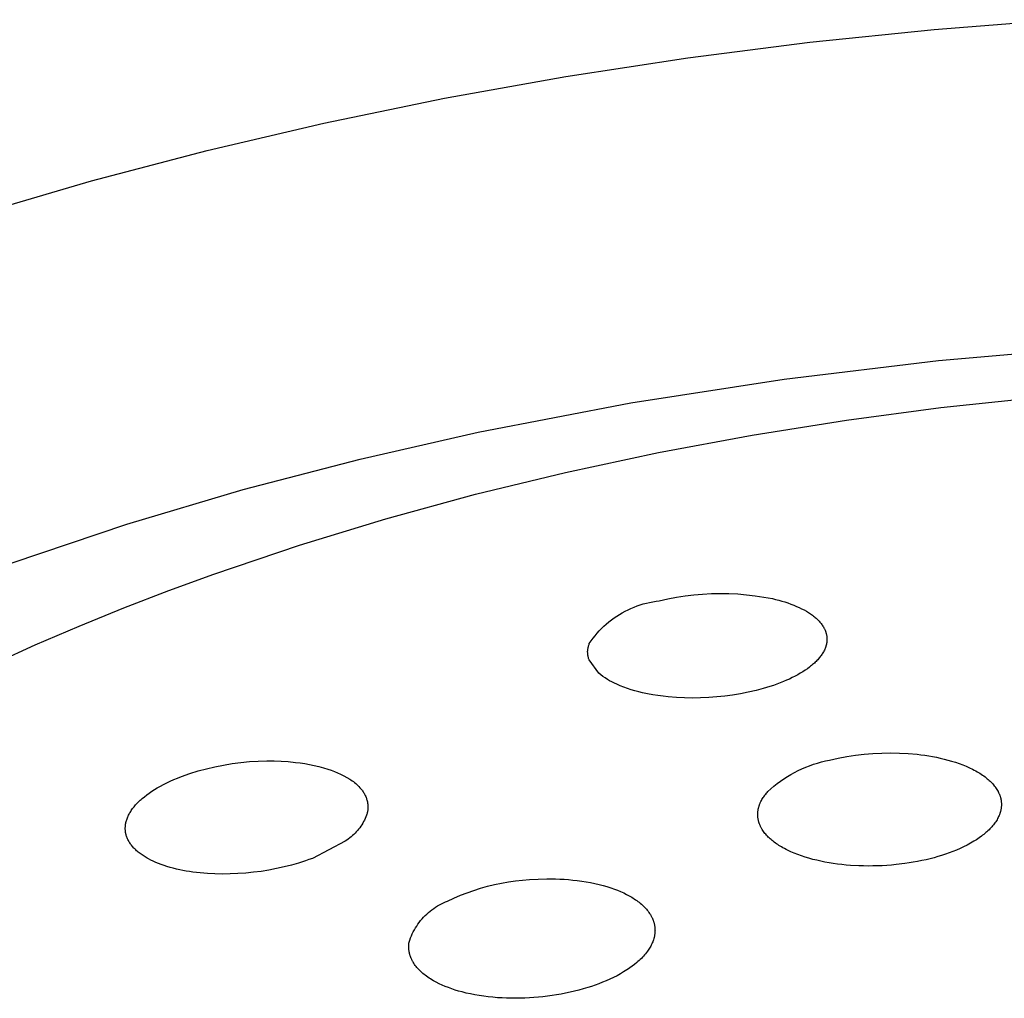
# Model space of a CAD drawing. Units: millimetres. Extents: x -190 to 194, y -193 to 115.
# Drawn here: x -151 to -127, y -124 to -100 of the extents above; entities that cross this region are included whole.
import ezdxf

# ---------------------------------------------------------------- set-up
doc = ezdxf.new("R2010")
doc.units = ezdxf.units.MM
doc.header["$MEASUREMENT"] = 0
doc.layers.add('Default', color=7, linetype='Continuous', true_color=0x000000)

msp = doc.modelspace()

# ---------------------------------------------------------------- linework, layer by layer
at = {"layer": 'Default', "color": 7, "true_color": 0xffffff}
for p, q in [((-128.407, -99.853), (-125.308, -99.61)), ((-131.498, -100.172), (-128.407, -99.853)), ((-134.535, -100.56), (-131.498, -100.172)), ((-137.562, -101.023), (-134.535, -100.56)), ((-140.575, -101.563), (-137.562, -101.023)), ((-143.574, -102.181), (-140.575, -101.563)), ((-146.474, -102.859), (-143.574, -102.181)), ((-149.354, -103.616), (-146.474, -102.859)), ((-152.154, -104.436), (-149.354, -103.616)), ((-128.304, -108.076), (-124.459, -107.742)), ((-132.135, -108.541), (-128.304, -108.076)), ((-135.948, -109.136), (-132.135, -108.541)), ((-128.243, -109.249), (-125.836, -108.992)), ((-139.738, -109.862), (-135.948, -109.136)), ((-130.591, -109.561), (-128.243, -109.249)), ((-132.93, -109.933), (-130.591, -109.561)), ((-142.674, -110.528), (-139.738, -109.862)), ((-135.259, -110.366), (-132.93, -109.933)), ((-145.585, -111.29), (-142.674, -110.528)), ((-137.575, -110.862), (-135.259, -110.366)), ((-139.812, -111.406), (-137.575, -110.862)), ((-148.47, -112.15), (-145.585, -111.29)), ((-142.033, -112.013), (-139.812, -111.406)), ((-144.18, -112.668), (-142.033, -112.013)), ((-151.325, -113.105), (-148.47, -112.15)), ((-146.307, -113.388), (-144.18, -112.668)), ((-147.43, -113.799), (-146.307, -113.388)), ((-148.546, -114.229), (-147.43, -113.799)), ((-135.242, -114.055), (-135.029, -114.006)), ((-135.029, -114.006), (-134.814, -113.965)), ((-134.814, -113.965), (-134.599, -113.931)), ((-134.599, -113.931), (-134.382, -113.905)), ((-134.382, -113.905), (-134.164, -113.886)), ((-134.164, -113.886), (-133.946, -113.874)), ((-133.946, -113.874), (-133.728, -113.87)), ((-133.728, -113.87), (-133.51, -113.873)), ((-133.51, -113.873), (-133.291, -113.883)), ((-133.291, -113.883), (-133.074, -113.901)), ((-133.074, -113.901), (-132.857, -113.926)), ((-132.857, -113.926), (-132.641, -113.959)), ((-132.641, -113.959), (-132.426, -113.999)), ((-132.426, -113.999), (-132.35, -114.017)), ((-132.35, -114.017), (-132.273, -114.037)), ((-149.654, -114.679), (-148.546, -114.229)), ((-136.017, -114.273), (-135.944, -114.24)), ((-135.944, -114.24), (-135.869, -114.209)), ((-135.869, -114.209), (-135.793, -114.18)), ((-135.793, -114.18), (-135.717, -114.154)), ((-135.717, -114.154), (-135.639, -114.131)), ((-135.639, -114.131), (-135.561, -114.11)), ((-135.561, -114.11), (-135.482, -114.092)), ((-135.482, -114.092), (-135.402, -114.077)), ((-135.402, -114.077), (-135.322, -114.064)), ((-135.322, -114.064), (-135.242, -114.055)), ((-132.273, -114.037), (-132.197, -114.058)), ((-132.197, -114.058), (-132.122, -114.081)), ((-132.122, -114.081), (-132.047, -114.105)), ((-132.047, -114.105), (-131.973, -114.132)), ((-131.973, -114.132), (-131.899, -114.16)), ((-131.899, -114.16), (-131.827, -114.19)), ((-131.827, -114.19), (-131.764, -114.218)), ((-131.764, -114.218), (-131.703, -114.248)), ((-131.703, -114.248), (-131.642, -114.279)), ((-136.431, -114.526), (-136.366, -114.478)), ((-136.366, -114.478), (-136.299, -114.433)), ((-136.299, -114.433), (-136.231, -114.389)), ((-136.231, -114.389), (-136.161, -114.348)), ((-136.161, -114.348), (-136.09, -114.31)), ((-136.09, -114.31), (-136.017, -114.273)), ((-131.642, -114.279), (-131.583, -114.313)), ((-131.583, -114.313), (-131.531, -114.344)), ((-131.531, -114.344), (-131.506, -114.361)), ((-131.506, -114.361), (-131.48, -114.378)), ((-131.48, -114.378), (-131.456, -114.395)), ((-131.456, -114.395), (-131.431, -114.413)), ((-131.431, -114.413), (-131.407, -114.431)), ((-131.407, -114.431), (-131.383, -114.45)), ((-131.383, -114.45), (-131.363, -114.468)), ((-131.363, -114.468), (-131.343, -114.485)), ((-131.343, -114.485), (-131.323, -114.504)), ((-131.323, -114.504), (-131.303, -114.522)), ((-150.753, -115.15), (-149.654, -114.679)), ((-136.731, -114.798), (-136.675, -114.74)), ((-136.675, -114.74), (-136.617, -114.683)), ((-136.617, -114.683), (-136.557, -114.629)), ((-136.557, -114.629), (-136.495, -114.577)), ((-136.495, -114.577), (-136.431, -114.526)), ((-131.303, -114.522), (-131.285, -114.541)), ((-131.285, -114.541), (-131.266, -114.561)), ((-131.266, -114.561), (-131.249, -114.581)), ((-131.249, -114.581), (-131.231, -114.601)), ((-131.231, -114.601), (-131.217, -114.62)), ((-131.217, -114.62), (-131.202, -114.639)), ((-131.202, -114.639), (-131.189, -114.659)), ((-131.189, -114.659), (-131.175, -114.679)), ((-131.175, -114.679), (-131.163, -114.699)), ((-131.163, -114.699), (-131.151, -114.72)), ((-131.151, -114.72), (-131.14, -114.741)), ((-131.14, -114.741), (-131.135, -114.752)), ((-131.135, -114.752), (-131.13, -114.762)), ((-136.934, -115.05), (-136.887, -114.984)), ((-136.887, -114.984), (-136.837, -114.921)), ((-136.837, -114.921), (-136.785, -114.858)), ((-136.785, -114.858), (-136.731, -114.798)), ((-131.13, -114.762), (-131.121, -114.783)), ((-131.121, -114.783), (-131.113, -114.803)), ((-131.113, -114.803), (-131.109, -114.813)), ((-131.109, -114.813), (-131.105, -114.824)), ((-131.105, -114.824), (-131.102, -114.834)), ((-131.102, -114.834), (-131.098, -114.845)), ((-131.098, -114.845), (-131.095, -114.855)), ((-131.095, -114.855), (-131.092, -114.866)), ((-131.092, -114.866), (-131.09, -114.877)), ((-131.09, -114.877), (-131.087, -114.887)), ((-131.087, -114.887), (-131.085, -114.898)), ((-131.085, -114.898), (-131.083, -114.909)), ((-131.083, -114.909), (-131.081, -114.92)), ((-131.081, -114.92), (-131.079, -114.931)), ((-131.079, -114.931), (-131.078, -114.941)), ((-131.078, -114.941), (-131.077, -114.952)), ((-131.077, -114.952), (-131.076, -114.963)), ((-131.076, -114.963), (-131.075, -114.974)), ((-131.075, -114.974), (-131.075, -114.985)), ((-131.075, -114.985), (-131.074, -114.996)), ((-131.074, -114.996), (-131.074, -115.006)), ((-152.657, -116.025), (-150.753, -115.15)), ((-137.015, -115.249), (-137.012, -115.23)), ((-137.012, -115.23), (-137.008, -115.211)), ((-137.008, -115.211), (-137.003, -115.192)), ((-137.003, -115.192), (-136.998, -115.173)), ((-136.998, -115.173), (-136.993, -115.154)), ((-136.993, -115.154), (-136.986, -115.135)), ((-136.986, -115.135), (-136.98, -115.117)), ((-136.98, -115.117), (-136.934, -115.05)), ((-131.12, -115.236), (-131.129, -115.257)), ((-131.112, -115.214), (-131.12, -115.236)), ((-131.105, -115.192), (-131.112, -115.214)), ((-131.101, -115.181), (-131.105, -115.192)), ((-131.098, -115.171), (-131.101, -115.181)), ((-131.095, -115.159), (-131.098, -115.171)), ((-131.092, -115.148), (-131.095, -115.159)), ((-131.089, -115.137), (-131.092, -115.148)), ((-131.087, -115.126), (-131.089, -115.137)), ((-131.084, -115.115), (-131.087, -115.126)), ((-131.082, -115.104), (-131.084, -115.115)), ((-131.081, -115.093), (-131.082, -115.104)), ((-131.079, -115.082), (-131.081, -115.093)), ((-131.078, -115.071), (-131.079, -115.082)), ((-131.077, -115.061), (-131.078, -115.071)), ((-131.076, -115.05), (-131.077, -115.061)), ((-131.075, -115.039), (-131.076, -115.05)), ((-131.074, -115.028), (-131.075, -115.039)), ((-131.074, -115.006), (-131.074, -115.017)), ((-131.074, -115.017), (-131.074, -115.028)), ((-137.021, -115.308), (-137.02, -115.288)), ((-137.021, -115.328), (-137.021, -115.308)), ((-137.02, -115.347), (-137.021, -115.328)), ((-137.02, -115.288), (-137.018, -115.269)), ((-137.018, -115.367), (-137.02, -115.347)), ((-137.018, -115.269), (-137.015, -115.249)), ((-137.016, -115.386), (-137.018, -115.367)), ((-137.013, -115.406), (-137.016, -115.386)), ((-137.01, -115.425), (-137.013, -115.406)), ((-137.006, -115.444), (-137.01, -115.425)), ((-137.001, -115.463), (-137.006, -115.444)), ((-136.996, -115.482), (-137.001, -115.463)), ((-136.989, -115.501), (-136.996, -115.482)), ((-131.266, -115.472), (-131.285, -115.494)), ((-131.248, -115.45), (-131.266, -115.472)), ((-131.232, -115.429), (-131.248, -115.45)), ((-131.217, -115.409), (-131.232, -115.429)), ((-131.203, -115.388), (-131.217, -115.409)), ((-131.189, -115.367), (-131.203, -115.388)), ((-131.175, -115.345), (-131.189, -115.367)), ((-131.163, -115.323), (-131.175, -115.345)), ((-131.15, -115.3), (-131.163, -115.323)), ((-131.139, -115.278), (-131.15, -115.3)), ((-131.129, -115.257), (-131.139, -115.278)), ((-136.983, -115.519), (-136.989, -115.501)), ((-136.745, -115.85), (-136.983, -115.519)), ((-131.507, -115.7), (-131.56, -115.739)), ((-131.482, -115.68), (-131.507, -115.7)), ((-131.456, -115.66), (-131.482, -115.68)), ((-131.431, -115.639), (-131.456, -115.66)), ((-131.407, -115.617), (-131.431, -115.639)), ((-131.385, -115.598), (-131.407, -115.617)), ((-131.364, -115.578), (-131.385, -115.598)), ((-131.344, -115.557), (-131.364, -115.578)), ((-131.324, -115.537), (-131.344, -115.557)), ((-131.304, -115.516), (-131.324, -115.537)), ((-131.285, -115.494), (-131.304, -115.516)), ((-136.694, -115.891), (-136.745, -115.85)), ((-136.641, -115.931), (-136.694, -115.891)), ((-136.587, -115.968), (-136.641, -115.931)), ((-136.531, -116.004), (-136.587, -115.968)), ((-131.936, -115.961), (-132.008, -115.996)), ((-131.865, -115.925), (-131.936, -115.961)), ((-131.8, -115.89), (-131.865, -115.925)), ((-131.737, -115.854), (-131.8, -115.89)), ((-131.674, -115.816), (-131.737, -115.854)), ((-131.613, -115.776), (-131.674, -115.816)), ((-131.56, -115.739), (-131.613, -115.776)), ((-136.475, -116.038), (-136.531, -116.004)), ((-136.417, -116.07), (-136.475, -116.038)), ((-136.358, -116.1), (-136.417, -116.07)), ((-136.298, -116.128), (-136.358, -116.1)), ((-136.21, -116.167), (-136.298, -116.128)), ((-136.121, -116.202), (-136.21, -116.167)), ((-136.03, -116.235), (-136.121, -116.202)), ((-132.576, -116.209), (-132.661, -116.234)), ((-132.49, -116.182), (-132.576, -116.209)), ((-132.406, -116.154), (-132.49, -116.182)), ((-132.322, -116.124), (-132.406, -116.154)), ((-132.238, -116.093), (-132.322, -116.124)), ((-132.155, -116.06), (-132.238, -116.093)), ((-132.082, -116.028), (-132.155, -116.06)), ((-132.008, -115.996), (-132.082, -116.028)), ((-135.939, -116.265), (-136.03, -116.235)), ((-135.846, -116.292), (-135.939, -116.265)), ((-135.753, -116.315), (-135.846, -116.292)), ((-135.658, -116.336), (-135.753, -116.315)), ((-135.532, -116.364), (-135.658, -116.336)), ((-135.404, -116.388), (-135.532, -116.364)), ((-135.275, -116.408), (-135.404, -116.388)), ((-135.147, -116.425), (-135.275, -116.408)), ((-135.017, -116.438), (-135.147, -116.425)), ((-134.817, -116.454), (-135.017, -116.438)), ((-134.615, -116.464), (-134.817, -116.454)), ((-134.414, -116.468), (-134.615, -116.464)), ((-134.213, -116.465), (-134.414, -116.468)), ((-134.012, -116.455), (-134.213, -116.465)), ((-133.813, -116.441), (-134.012, -116.455)), ((-133.616, -116.421), (-133.813, -116.441)), ((-133.419, -116.395), (-133.616, -116.421)), ((-133.223, -116.362), (-133.419, -116.395)), ((-133.028, -116.324), (-133.223, -116.362)), ((-132.834, -116.28), (-133.028, -116.324)), ((-132.661, -116.234), (-132.834, -116.28)), ((-130.799, -117.964), (-130.583, -117.923)), ((-130.583, -117.923), (-130.367, -117.89)), ((-130.367, -117.89), (-130.149, -117.864)), ((-130.149, -117.864), (-129.931, -117.846)), ((-129.931, -117.846), (-129.712, -117.835)), ((-129.712, -117.835), (-129.493, -117.832)), ((-129.493, -117.832), (-129.274, -117.836)), ((-129.274, -117.836), (-129.055, -117.848)), ((-129.055, -117.848), (-128.836, -117.867)), ((-128.836, -117.867), (-128.739, -117.878)), ((-128.739, -117.878), (-128.643, -117.891)), ((-128.643, -117.891), (-128.546, -117.906)), ((-128.546, -117.906), (-128.45, -117.923)), ((-128.45, -117.923), (-128.354, -117.941)), ((-146.494, -118.225), (-146.283, -118.176)), ((-146.283, -118.176), (-146.07, -118.133)), ((-146.07, -118.133), (-145.856, -118.098)), ((-145.856, -118.098), (-145.641, -118.07)), ((-145.641, -118.07), (-145.426, -118.05)), ((-145.426, -118.05), (-145.209, -118.037)), ((-145.209, -118.037), (-144.992, -118.032)), ((-144.992, -118.032), (-144.815, -118.032)), ((-144.815, -118.032), (-144.638, -118.038)), ((-144.638, -118.038), (-144.461, -118.05)), ((-144.461, -118.05), (-144.285, -118.067)), ((-144.285, -118.067), (-144.167, -118.08)), ((-144.167, -118.08), (-144.05, -118.097)), ((-144.05, -118.097), (-143.933, -118.118)), ((-143.933, -118.118), (-143.818, -118.142)), ((-143.818, -118.142), (-143.703, -118.17)), ((-143.703, -118.17), (-143.589, -118.201)), ((-131.601, -118.187), (-131.506, -118.15)), ((-131.506, -118.15), (-131.409, -118.116)), ((-131.409, -118.116), (-131.311, -118.085)), ((-131.311, -118.085), (-131.212, -118.057)), ((-131.212, -118.057), (-131.113, -118.033)), ((-131.113, -118.033), (-131.013, -118.012)), ((-131.013, -118.012), (-130.799, -117.964)), ((-128.354, -117.941), (-128.259, -117.962)), ((-128.259, -117.962), (-128.164, -117.985)), ((-128.164, -117.985), (-128.069, -118.009)), ((-128.069, -118.009), (-127.975, -118.036)), ((-127.975, -118.036), (-127.882, -118.066)), ((-127.882, -118.066), (-127.789, -118.097)), ((-127.789, -118.097), (-127.698, -118.131)), ((-127.698, -118.131), (-127.616, -118.165)), ((-127.616, -118.165), (-127.535, -118.2)), ((-147.211, -118.456), (-147.115, -118.418)), ((-147.115, -118.418), (-146.91, -118.347)), ((-146.91, -118.347), (-146.703, -118.282)), ((-146.703, -118.282), (-146.494, -118.225)), ((-143.589, -118.201), (-143.476, -118.236)), ((-143.476, -118.236), (-143.395, -118.264)), ((-143.395, -118.264), (-143.316, -118.295)), ((-143.316, -118.295), (-143.237, -118.328)), ((-143.237, -118.328), (-143.16, -118.363)), ((-143.16, -118.363), (-143.084, -118.402)), ((-143.084, -118.402), (-143.009, -118.442)), ((-132.143, -118.475), (-132.057, -118.42)), ((-132.057, -118.42), (-131.969, -118.368)), ((-131.969, -118.368), (-131.879, -118.318)), ((-131.879, -118.318), (-131.788, -118.271)), ((-131.788, -118.271), (-131.695, -118.228)), ((-131.695, -118.228), (-131.601, -118.187)), ((-127.535, -118.2), (-127.455, -118.239)), ((-127.455, -118.239), (-127.416, -118.259)), ((-127.416, -118.259), (-127.377, -118.28)), ((-127.377, -118.28), (-127.343, -118.299)), ((-127.343, -118.299), (-127.309, -118.319)), ((-127.309, -118.319), (-127.275, -118.34)), ((-127.275, -118.34), (-127.242, -118.361)), ((-127.242, -118.361), (-127.209, -118.383)), ((-127.209, -118.383), (-127.177, -118.406)), ((-127.177, -118.406), (-127.145, -118.429)), ((-147.715, -118.7), (-147.64, -118.658)), ((-147.64, -118.658), (-147.562, -118.616)), ((-147.562, -118.616), (-147.479, -118.575)), ((-147.479, -118.575), (-147.394, -118.534)), ((-147.394, -118.534), (-147.304, -118.495)), ((-147.304, -118.495), (-147.211, -118.456)), ((-143.009, -118.442), (-142.935, -118.485)), ((-142.935, -118.485), (-142.904, -118.505)), ((-142.904, -118.505), (-142.874, -118.526)), ((-142.874, -118.526), (-142.844, -118.547)), ((-142.844, -118.547), (-142.815, -118.57)), ((-142.815, -118.57), (-142.786, -118.594)), ((-142.786, -118.594), (-142.759, -118.618)), ((-142.759, -118.618), (-142.732, -118.644)), ((-142.732, -118.644), (-142.706, -118.67)), ((-142.706, -118.67), (-142.682, -118.698)), ((-132.469, -118.724), (-132.391, -118.658)), ((-132.391, -118.658), (-132.31, -118.594)), ((-132.31, -118.594), (-132.228, -118.534)), ((-132.228, -118.534), (-132.143, -118.475)), ((-127.145, -118.429), (-127.114, -118.453)), ((-127.114, -118.453), (-127.09, -118.473)), ((-127.09, -118.473), (-127.066, -118.493)), ((-127.066, -118.493), (-127.042, -118.514)), ((-127.042, -118.514), (-127.019, -118.536)), ((-127.019, -118.536), (-126.997, -118.558)), ((-126.997, -118.558), (-126.975, -118.58)), ((-126.975, -118.58), (-126.954, -118.603)), ((-126.954, -118.603), (-126.933, -118.627)), ((-126.933, -118.627), (-126.915, -118.649)), ((-126.915, -118.649), (-126.898, -118.671)), ((-126.898, -118.671), (-126.882, -118.693)), ((-148.037, -118.92), (-147.98, -118.876)), ((-147.98, -118.876), (-147.919, -118.831)), ((-147.919, -118.831), (-147.854, -118.787)), ((-147.854, -118.787), (-147.786, -118.743)), ((-147.786, -118.743), (-147.715, -118.7)), ((-142.682, -118.698), (-142.658, -118.726)), ((-142.658, -118.726), (-142.643, -118.743)), ((-142.643, -118.743), (-142.628, -118.76)), ((-142.628, -118.76), (-142.615, -118.778)), ((-142.615, -118.778), (-142.601, -118.797)), ((-142.601, -118.797), (-142.589, -118.816)), ((-142.589, -118.816), (-142.577, -118.835)), ((-142.577, -118.835), (-142.566, -118.855)), ((-142.566, -118.855), (-142.555, -118.875)), ((-142.555, -118.875), (-142.546, -118.895)), ((-142.546, -118.895), (-142.536, -118.916)), ((-142.536, -118.916), (-142.528, -118.937)), ((-132.645, -118.92), (-132.63, -118.898)), ((-132.63, -118.898), (-132.614, -118.876)), ((-132.614, -118.876), (-132.597, -118.855)), ((-132.597, -118.855), (-132.58, -118.834)), ((-132.58, -118.834), (-132.563, -118.813)), ((-132.563, -118.813), (-132.545, -118.793)), ((-132.545, -118.793), (-132.469, -118.724)), ((-126.882, -118.693), (-126.866, -118.716)), ((-126.866, -118.716), (-126.851, -118.74)), ((-126.851, -118.74), (-126.837, -118.764)), ((-126.837, -118.764), (-126.823, -118.788)), ((-126.823, -118.788), (-126.817, -118.8)), ((-126.817, -118.8), (-126.811, -118.813)), ((-126.811, -118.813), (-126.804, -118.826)), ((-126.804, -118.826), (-126.799, -118.839)), ((-126.799, -118.839), (-126.793, -118.852)), ((-126.793, -118.852), (-126.788, -118.865)), ((-126.788, -118.865), (-126.782, -118.878)), ((-126.782, -118.878), (-126.777, -118.892)), ((-126.777, -118.892), (-126.773, -118.905)), ((-126.773, -118.905), (-126.769, -118.919)), ((-148.293, -119.171), (-148.274, -119.148)), ((-148.274, -119.148), (-148.254, -119.125)), ((-148.254, -119.125), (-148.233, -119.102)), ((-148.233, -119.102), (-148.212, -119.079)), ((-148.212, -119.079), (-148.189, -119.056)), ((-148.189, -119.056), (-148.166, -119.034)), ((-148.166, -119.034), (-148.142, -119.011)), ((-148.142, -119.011), (-148.117, -118.988)), ((-148.117, -118.988), (-148.091, -118.965)), ((-148.091, -118.965), (-148.037, -118.92)), ((-142.528, -118.937), (-142.52, -118.958)), ((-142.52, -118.958), (-142.513, -118.98)), ((-142.513, -118.98), (-142.507, -119.002)), ((-142.507, -119.002), (-142.501, -119.024)), ((-142.501, -119.024), (-142.496, -119.046)), ((-142.496, -119.046), (-142.492, -119.065)), ((-142.492, -119.065), (-142.489, -119.085)), ((-142.489, -119.085), (-142.486, -119.104)), ((-142.486, -119.104), (-142.484, -119.124)), ((-142.484, -119.124), (-142.483, -119.144)), ((-142.483, -119.144), (-142.482, -119.163)), ((-132.766, -119.171), (-132.762, -119.156)), ((-132.762, -119.156), (-132.757, -119.142)), ((-132.757, -119.142), (-132.752, -119.128)), ((-132.752, -119.128), (-132.747, -119.113)), ((-132.747, -119.113), (-132.742, -119.099)), ((-132.742, -119.099), (-132.736, -119.085)), ((-132.736, -119.085), (-132.73, -119.072)), ((-132.73, -119.072), (-132.718, -119.044)), ((-132.718, -119.044), (-132.704, -119.017)), ((-132.704, -119.017), (-132.69, -118.991)), ((-132.69, -118.991), (-132.674, -118.965)), ((-132.674, -118.965), (-132.66, -118.942)), ((-132.66, -118.942), (-132.645, -118.92)), ((-126.769, -118.919), (-126.764, -118.933)), ((-126.764, -118.933), (-126.761, -118.946)), ((-126.761, -118.946), (-126.757, -118.96)), ((-126.757, -118.96), (-126.754, -118.974)), ((-126.754, -118.974), (-126.751, -118.988)), ((-126.751, -118.988), (-126.748, -119.002)), ((-126.748, -119.002), (-126.746, -119.016)), ((-126.746, -119.016), (-126.744, -119.03)), ((-126.744, -119.03), (-126.742, -119.044)), ((-126.742, -119.044), (-126.741, -119.058)), ((-126.741, -119.058), (-126.74, -119.072)), ((-126.74, -119.155), (-126.741, -119.169)), ((-126.74, -119.072), (-126.739, -119.086)), ((-126.739, -119.141), (-126.74, -119.155)), ((-126.739, -119.086), (-126.739, -119.1)), ((-126.739, -119.1), (-126.739, -119.113)), ((-126.739, -119.113), (-126.739, -119.127)), ((-126.739, -119.127), (-126.739, -119.141)), ((-148.449, -119.424), (-148.439, -119.402)), ((-148.439, -119.402), (-148.428, -119.379)), ((-148.428, -119.379), (-148.417, -119.356)), ((-148.417, -119.356), (-148.404, -119.333)), ((-148.404, -119.333), (-148.391, -119.31)), ((-148.391, -119.31), (-148.377, -119.287)), ((-148.377, -119.287), (-148.362, -119.264)), ((-148.362, -119.264), (-148.346, -119.241)), ((-148.346, -119.241), (-148.329, -119.218)), ((-148.329, -119.218), (-148.312, -119.195)), ((-148.312, -119.195), (-148.293, -119.171)), ((-142.515, -119.376), (-142.532, -119.418)), ((-142.509, -119.358), (-142.515, -119.376)), ((-142.504, -119.339), (-142.509, -119.358)), ((-142.499, -119.32), (-142.504, -119.339)), ((-142.494, -119.3), (-142.499, -119.32)), ((-142.491, -119.281), (-142.494, -119.3)), ((-142.487, -119.262), (-142.491, -119.281)), ((-142.485, -119.242), (-142.487, -119.262)), ((-142.483, -119.222), (-142.485, -119.242)), ((-142.482, -119.203), (-142.483, -119.222)), ((-142.482, -119.163), (-142.482, -119.183)), ((-142.482, -119.183), (-142.482, -119.203)), ((-132.794, -119.337), (-132.793, -119.323)), ((-132.794, -119.351), (-132.794, -119.337)), ((-132.794, -119.364), (-132.794, -119.351)), ((-132.794, -119.378), (-132.794, -119.364)), ((-132.794, -119.392), (-132.794, -119.378)), ((-132.793, -119.406), (-132.794, -119.392)), ((-132.793, -119.323), (-132.792, -119.309)), ((-132.792, -119.42), (-132.793, -119.406)), ((-132.792, -119.309), (-132.791, -119.295)), ((-132.791, -119.295), (-132.789, -119.281)), ((-132.789, -119.281), (-132.787, -119.267)), ((-132.787, -119.267), (-132.785, -119.253)), ((-132.785, -119.253), (-132.783, -119.24)), ((-132.783, -119.24), (-132.78, -119.226)), ((-132.78, -119.226), (-132.777, -119.212)), ((-132.777, -119.212), (-132.774, -119.199)), ((-132.774, -119.199), (-132.77, -119.185)), ((-132.77, -119.185), (-132.766, -119.171)), ((-126.795, -119.387), (-126.807, -119.414)), ((-126.79, -119.374), (-126.795, -119.387)), ((-126.785, -119.361), (-126.79, -119.374)), ((-126.78, -119.347), (-126.785, -119.361)), ((-126.775, -119.334), (-126.78, -119.347)), ((-126.771, -119.32), (-126.775, -119.334)), ((-126.766, -119.307), (-126.771, -119.32)), ((-126.763, -119.293), (-126.766, -119.307)), ((-126.759, -119.279), (-126.763, -119.293)), ((-126.756, -119.265), (-126.759, -119.279)), ((-126.753, -119.251), (-126.756, -119.265)), ((-126.75, -119.238), (-126.753, -119.251)), ((-126.747, -119.224), (-126.75, -119.238)), ((-126.745, -119.21), (-126.747, -119.224)), ((-126.744, -119.196), (-126.745, -119.21)), ((-126.742, -119.183), (-126.744, -119.196)), ((-126.741, -119.169), (-126.742, -119.183)), ((-148.51, -119.669), (-148.508, -119.647)), ((-148.508, -119.647), (-148.506, -119.625)), ((-148.506, -119.625), (-148.503, -119.604)), ((-148.503, -119.604), (-148.499, -119.581)), ((-148.499, -119.581), (-148.494, -119.559)), ((-148.494, -119.559), (-148.488, -119.537)), ((-148.488, -119.537), (-148.482, -119.515)), ((-148.482, -119.515), (-148.475, -119.492)), ((-148.475, -119.492), (-148.467, -119.47)), ((-148.467, -119.47), (-148.459, -119.447)), ((-148.459, -119.447), (-148.449, -119.424)), ((-142.635, -119.617), (-142.659, -119.654)), ((-142.611, -119.578), (-142.635, -119.617)), ((-142.589, -119.539), (-142.611, -119.578)), ((-142.569, -119.5), (-142.589, -119.539)), ((-142.55, -119.459), (-142.569, -119.5)), ((-142.532, -119.418), (-142.55, -119.459)), ((-132.79, -119.434), (-132.792, -119.42)), ((-132.789, -119.448), (-132.79, -119.434)), ((-132.787, -119.462), (-132.789, -119.448)), ((-132.784, -119.476), (-132.787, -119.462)), ((-132.782, -119.49), (-132.784, -119.476)), ((-132.779, -119.503), (-132.782, -119.49)), ((-132.776, -119.517), (-132.779, -119.503)), ((-132.772, -119.531), (-132.776, -119.517)), ((-132.769, -119.544), (-132.772, -119.531)), ((-132.765, -119.558), (-132.769, -119.544)), ((-132.761, -119.571), (-132.765, -119.558)), ((-132.756, -119.584), (-132.761, -119.571)), ((-132.751, -119.597), (-132.756, -119.584)), ((-132.746, -119.611), (-132.751, -119.597)), ((-132.741, -119.623), (-132.746, -119.611)), ((-132.735, -119.638), (-132.741, -119.623)), ((-132.729, -119.651), (-132.735, -119.638)), ((-132.722, -119.665), (-132.729, -119.651)), ((-126.956, -119.644), (-126.976, -119.668)), ((-126.936, -119.62), (-126.956, -119.644)), ((-126.917, -119.595), (-126.936, -119.62)), ((-126.899, -119.57), (-126.917, -119.595)), ((-126.881, -119.545), (-126.899, -119.57)), ((-126.864, -119.519), (-126.881, -119.545)), ((-126.848, -119.492), (-126.864, -119.519)), ((-126.833, -119.465), (-126.848, -119.492)), ((-126.819, -119.44), (-126.833, -119.465)), ((-126.807, -119.414), (-126.819, -119.44)), ((-148.511, -119.69), (-148.51, -119.669)), ((-148.511, -119.712), (-148.511, -119.69)), ((-148.511, -119.733), (-148.511, -119.712)), ((-148.51, -119.754), (-148.511, -119.733)), ((-148.508, -119.775), (-148.51, -119.754)), ((-148.505, -119.796), (-148.508, -119.775)), ((-148.502, -119.816), (-148.505, -119.796)), ((-148.5, -119.827), (-148.502, -119.816)), ((-148.497, -119.838), (-148.5, -119.827)), ((-148.495, -119.849), (-148.497, -119.838)), ((-148.492, -119.86), (-148.495, -119.849)), ((-148.489, -119.871), (-148.492, -119.86)), ((-148.486, -119.882), (-148.489, -119.871)), ((-148.48, -119.903), (-148.486, -119.882)), ((-142.865, -119.889), (-142.899, -119.919)), ((-142.832, -119.859), (-142.865, -119.889)), ((-142.801, -119.827), (-142.832, -119.859)), ((-142.77, -119.795), (-142.801, -119.827)), ((-142.741, -119.761), (-142.77, -119.795)), ((-142.712, -119.726), (-142.741, -119.761)), ((-142.685, -119.691), (-142.712, -119.726)), ((-142.659, -119.654), (-142.685, -119.691)), ((-132.715, -119.679), (-132.722, -119.665)), ((-132.708, -119.692), (-132.715, -119.679)), ((-132.701, -119.706), (-132.708, -119.692)), ((-132.693, -119.719), (-132.701, -119.706)), ((-132.685, -119.732), (-132.693, -119.719)), ((-132.669, -119.758), (-132.685, -119.732)), ((-132.651, -119.783), (-132.669, -119.758)), ((-132.633, -119.808), (-132.651, -119.783)), ((-132.614, -119.832), (-132.633, -119.808)), ((-132.594, -119.856), (-132.614, -119.832)), ((-132.574, -119.879), (-132.594, -119.856)), ((-132.552, -119.902), (-132.574, -119.879)), ((-127.205, -119.88), (-127.235, -119.903)), ((-127.175, -119.857), (-127.205, -119.88)), ((-127.149, -119.835), (-127.175, -119.857)), ((-127.123, -119.813), (-127.149, -119.835)), ((-127.097, -119.79), (-127.123, -119.813)), ((-127.072, -119.767), (-127.097, -119.79)), ((-127.047, -119.743), (-127.072, -119.767)), ((-127.023, -119.718), (-127.047, -119.743)), ((-126.999, -119.693), (-127.023, -119.718)), ((-126.976, -119.668), (-126.999, -119.693)), ((-148.472, -119.924), (-148.48, -119.903)), ((-148.464, -119.945), (-148.472, -119.924)), ((-148.455, -119.966), (-148.464, -119.945)), ((-148.445, -119.986), (-148.455, -119.966)), ((-148.434, -120.008), (-148.445, -119.986)), ((-148.423, -120.029), (-148.434, -120.008)), ((-148.411, -120.05), (-148.423, -120.029)), ((-148.398, -120.07), (-148.411, -120.05)), ((-148.384, -120.09), (-148.398, -120.07)), ((-148.37, -120.11), (-148.384, -120.09)), ((-148.355, -120.129), (-148.37, -120.11)), ((-148.34, -120.148), (-148.355, -120.129)), ((-143.044, -120.024), (-143.86, -120.453)), ((-143.006, -119.999), (-143.044, -120.024)), ((-142.97, -119.974), (-143.006, -119.999)), ((-142.934, -119.947), (-142.97, -119.974)), ((-142.899, -119.919), (-142.934, -119.947)), ((-132.531, -119.924), (-132.552, -119.902)), ((-132.508, -119.946), (-132.531, -119.924)), ((-132.485, -119.967), (-132.508, -119.946)), ((-132.462, -119.988), (-132.485, -119.967)), ((-132.438, -120.008), (-132.462, -119.988)), ((-132.41, -120.03), (-132.438, -120.008)), ((-132.382, -120.051), (-132.41, -120.03)), ((-132.354, -120.072), (-132.382, -120.051)), ((-132.325, -120.092), (-132.354, -120.072)), ((-132.296, -120.112), (-132.325, -120.092)), ((-132.267, -120.131), (-132.296, -120.112)), ((-132.207, -120.167), (-132.267, -120.131)), ((-127.591, -120.124), (-127.678, -120.168)), ((-127.505, -120.078), (-127.591, -120.124)), ((-127.463, -120.054), (-127.505, -120.078)), ((-127.421, -120.029), (-127.463, -120.054)), ((-127.358, -119.989), (-127.421, -120.029)), ((-127.295, -119.947), (-127.358, -119.989)), ((-127.235, -119.903), (-127.295, -119.947)), ((-148.323, -120.168), (-148.34, -120.148)), ((-148.305, -120.188), (-148.323, -120.168)), ((-148.287, -120.207), (-148.305, -120.188)), ((-148.268, -120.226), (-148.287, -120.207)), ((-148.249, -120.245), (-148.268, -120.226)), ((-148.229, -120.263), (-148.249, -120.245)), ((-148.209, -120.28), (-148.229, -120.263)), ((-148.189, -120.298), (-148.209, -120.28)), ((-148.165, -120.316), (-148.189, -120.298)), ((-148.142, -120.334), (-148.165, -120.316)), ((-148.118, -120.352), (-148.142, -120.334)), ((-148.093, -120.369), (-148.118, -120.352)), ((-148.069, -120.386), (-148.093, -120.369)), ((-148.043, -120.402), (-148.069, -120.386)), ((-132.168, -120.189), (-132.207, -120.167)), ((-132.13, -120.21), (-132.168, -120.189)), ((-132.09, -120.231), (-132.13, -120.21)), ((-132.051, -120.251), (-132.09, -120.231)), ((-131.971, -120.288), (-132.051, -120.251)), ((-131.89, -120.323), (-131.971, -120.288)), ((-131.8, -120.359), (-131.89, -120.323)), ((-131.708, -120.392), (-131.8, -120.359)), ((-128.224, -120.382), (-128.318, -120.41)), ((-128.131, -120.351), (-128.224, -120.382)), ((-128.038, -120.319), (-128.131, -120.351)), ((-127.947, -120.284), (-128.038, -120.319)), ((-127.856, -120.248), (-127.947, -120.284)), ((-127.766, -120.209), (-127.856, -120.248)), ((-127.678, -120.168), (-127.766, -120.209)), ((-147.992, -120.433), (-148.043, -120.402)), ((-147.964, -120.45), (-147.992, -120.433)), ((-147.934, -120.466), (-147.964, -120.45)), ((-147.875, -120.497), (-147.934, -120.466)), ((-147.815, -120.525), (-147.875, -120.497)), ((-147.754, -120.552), (-147.815, -120.525)), ((-147.687, -120.58), (-147.754, -120.552)), ((-147.618, -120.606), (-147.687, -120.58)), ((-147.549, -120.631), (-147.618, -120.606)), ((-147.479, -120.653), (-147.549, -120.631)), ((-144.384, -120.622), (-144.562, -120.667)), ((-144.208, -120.571), (-144.384, -120.622)), ((-144.033, -120.515), (-144.208, -120.571)), ((-143.946, -120.485), (-144.033, -120.515)), ((-143.86, -120.453), (-143.946, -120.485)), ((-131.616, -120.422), (-131.708, -120.392)), ((-131.523, -120.451), (-131.616, -120.422)), ((-131.425, -120.478), (-131.523, -120.451)), ((-131.325, -120.502), (-131.425, -120.478)), ((-131.226, -120.525), (-131.325, -120.502)), ((-131.126, -120.545), (-131.226, -120.525)), ((-131.021, -120.564), (-131.126, -120.545)), ((-130.916, -120.581), (-131.021, -120.564)), ((-130.81, -120.595), (-130.916, -120.581)), ((-130.705, -120.608), (-130.81, -120.595)), ((-130.599, -120.619), (-130.705, -120.608)), ((-130.493, -120.627), (-130.599, -120.619)), ((-130.28, -120.639), (-130.493, -120.627)), ((-129.587, -120.629), (-129.702, -120.636)), ((-129.471, -120.62), (-129.587, -120.629)), ((-129.356, -120.609), (-129.471, -120.62)), ((-129.142, -120.584), (-129.356, -120.609)), ((-129.035, -120.568), (-129.142, -120.584)), ((-128.929, -120.55), (-129.035, -120.568)), ((-128.823, -120.531), (-128.929, -120.55)), ((-128.717, -120.51), (-128.823, -120.531)), ((-128.612, -120.486), (-128.717, -120.51)), ((-128.507, -120.461), (-128.612, -120.486)), ((-128.412, -120.437), (-128.507, -120.461)), ((-128.318, -120.41), (-128.412, -120.437)), ((-147.4, -120.677), (-147.479, -120.653)), ((-147.32, -120.698), (-147.4, -120.677)), ((-147.24, -120.718), (-147.32, -120.698)), ((-147.159, -120.736), (-147.24, -120.718)), ((-147.078, -120.753), (-147.159, -120.736)), ((-146.997, -120.768), (-147.078, -120.753)), ((-146.916, -120.781), (-146.997, -120.768)), ((-146.834, -120.793), (-146.916, -120.781)), ((-146.743, -120.805), (-146.834, -120.793)), ((-146.651, -120.815), (-146.743, -120.805)), ((-146.468, -120.83), (-146.651, -120.815)), ((-146.284, -120.839), (-146.468, -120.83)), ((-146.1, -120.843), (-146.284, -120.839)), ((-145.906, -120.841), (-146.1, -120.843)), ((-145.712, -120.833), (-145.906, -120.841)), ((-145.519, -120.82), (-145.712, -120.833)), ((-145.326, -120.8), (-145.519, -120.82)), ((-145.133, -120.776), (-145.326, -120.8)), ((-144.942, -120.745), (-145.133, -120.776)), ((-144.752, -120.709), (-144.942, -120.745)), ((-144.562, -120.667), (-144.752, -120.709)), ((-130.164, -120.643), (-130.28, -120.639)), ((-130.049, -120.644), (-130.164, -120.643)), ((-129.933, -120.643), (-130.049, -120.644)), ((-129.818, -120.641), (-129.933, -120.643)), ((-129.702, -120.636), (-129.818, -120.641)), ((-139.51, -121.147), (-139.339, -121.105)), ((-139.339, -121.105), (-139.165, -121.068)), ((-139.165, -121.068), (-138.991, -121.038)), ((-138.991, -121.038), (-138.816, -121.012)), ((-138.816, -121.012), (-138.64, -120.993)), ((-138.64, -120.993), (-138.464, -120.979)), ((-138.464, -120.979), (-138.25, -120.967)), ((-138.25, -120.967), (-138.036, -120.962)), ((-138.036, -120.962), (-137.929, -120.962)), ((-137.929, -120.962), (-137.822, -120.964)), ((-137.822, -120.964), (-137.715, -120.968)), ((-137.715, -120.968), (-137.608, -120.974)), ((-137.608, -120.974), (-137.498, -120.982)), ((-137.498, -120.982), (-137.388, -120.992)), ((-137.388, -120.992), (-137.278, -121.004)), ((-137.278, -121.004), (-137.169, -121.019)), ((-137.169, -121.019), (-137.06, -121.036)), ((-137.06, -121.036), (-136.951, -121.056)), ((-136.951, -121.056), (-136.843, -121.078)), ((-136.843, -121.078), (-136.735, -121.103)), ((-136.735, -121.103), (-136.639, -121.128)), ((-140.181, -121.371), (-140.016, -121.307)), ((-140.016, -121.307), (-139.849, -121.248)), ((-139.849, -121.248), (-139.681, -121.195)), ((-139.681, -121.195), (-139.51, -121.147)), ((-136.639, -121.128), (-136.543, -121.155)), ((-136.543, -121.155), (-136.448, -121.185)), ((-136.448, -121.185), (-136.354, -121.218)), ((-136.354, -121.218), (-136.277, -121.247)), ((-136.277, -121.247), (-136.201, -121.279)), ((-136.201, -121.279), (-136.126, -121.313)), ((-136.126, -121.313), (-136.052, -121.349)), ((-136.052, -121.349), (-135.987, -121.384)), ((-140.754, -121.637), (-140.706, -121.609)), ((-140.706, -121.609), (-140.657, -121.583)), ((-140.657, -121.583), (-140.607, -121.558)), ((-140.607, -121.558), (-140.556, -121.536)), ((-140.556, -121.536), (-140.504, -121.515)), ((-140.504, -121.515), (-140.344, -121.44)), ((-140.344, -121.44), (-140.181, -121.371)), ((-135.987, -121.384), (-135.955, -121.402)), ((-135.955, -121.402), (-135.923, -121.421)), ((-135.923, -121.421), (-135.892, -121.44)), ((-135.892, -121.44), (-135.861, -121.46)), ((-135.861, -121.46), (-135.83, -121.481)), ((-135.83, -121.481), (-135.8, -121.502)), ((-135.8, -121.502), (-135.771, -121.523)), ((-135.771, -121.523), (-135.742, -121.546)), ((-135.742, -121.546), (-135.713, -121.569)), ((-135.713, -121.569), (-135.685, -121.593)), ((-135.685, -121.593), (-135.658, -121.617)), ((-141.06, -121.876), (-141.02, -121.837)), ((-141.02, -121.837), (-140.979, -121.8)), ((-140.979, -121.8), (-140.936, -121.765)), ((-140.936, -121.765), (-140.892, -121.73)), ((-140.892, -121.73), (-140.847, -121.698)), ((-140.847, -121.698), (-140.801, -121.666)), ((-140.801, -121.666), (-140.754, -121.637)), ((-135.658, -121.617), (-135.631, -121.642)), ((-135.631, -121.642), (-135.605, -121.668)), ((-135.605, -121.668), (-135.58, -121.695)), ((-135.58, -121.695), (-135.559, -121.719)), ((-135.559, -121.719), (-135.538, -121.744)), ((-135.538, -121.744), (-135.518, -121.769)), ((-135.518, -121.769), (-135.499, -121.795)), ((-135.499, -121.795), (-135.481, -121.821)), ((-135.481, -121.821), (-135.472, -121.835)), ((-135.472, -121.835), (-135.463, -121.849)), ((-135.463, -121.849), (-135.455, -121.862)), ((-141.27, -122.135), (-141.239, -122.089)), ((-141.239, -122.089), (-141.206, -122.044)), ((-141.206, -122.044), (-141.172, -122)), ((-141.172, -122), (-141.136, -121.957)), ((-141.136, -121.957), (-141.099, -121.916)), ((-141.099, -121.916), (-141.06, -121.876)), ((-135.455, -121.862), (-135.447, -121.876)), ((-135.447, -121.876), (-135.439, -121.89)), ((-135.439, -121.89), (-135.431, -121.905)), ((-135.431, -121.905), (-135.425, -121.917)), ((-135.425, -121.917), (-135.419, -121.93)), ((-135.419, -121.93), (-135.413, -121.943)), ((-135.413, -121.943), (-135.407, -121.957)), ((-135.407, -121.957), (-135.401, -121.97)), ((-135.401, -121.97), (-135.396, -121.983)), ((-135.396, -121.983), (-135.391, -121.997)), ((-135.391, -121.997), (-135.386, -122.01)), ((-135.386, -122.01), (-135.382, -122.024)), ((-135.382, -122.024), (-135.378, -122.037)), ((-135.378, -122.037), (-135.374, -122.051)), ((-135.374, -122.051), (-135.37, -122.065)), ((-135.37, -122.065), (-135.366, -122.079)), ((-135.366, -122.079), (-135.363, -122.093)), ((-135.363, -122.093), (-135.36, -122.107)), ((-141.401, -122.38), (-141.378, -122.329)), ((-141.378, -122.329), (-141.354, -122.279)), ((-141.354, -122.279), (-141.327, -122.23)), ((-141.327, -122.23), (-141.299, -122.182)), ((-141.299, -122.182), (-141.27, -122.135)), ((-135.36, -122.107), (-135.358, -122.121)), ((-135.358, -122.121), (-135.356, -122.134)), ((-135.356, -122.134), (-135.354, -122.148)), ((-135.354, -122.339), (-135.356, -122.353)), ((-135.354, -122.148), (-135.352, -122.162)), ((-135.352, -122.325), (-135.354, -122.339)), ((-135.352, -122.162), (-135.351, -122.175)), ((-135.351, -122.312), (-135.352, -122.325)), ((-135.351, -122.175), (-135.349, -122.189)), ((-135.35, -122.298), (-135.351, -122.312)), ((-135.349, -122.284), (-135.35, -122.298)), ((-135.349, -122.189), (-135.349, -122.202)), ((-135.349, -122.202), (-135.348, -122.216)), ((-135.348, -122.271), (-135.349, -122.284)), ((-135.348, -122.216), (-135.348, -122.23)), ((-135.348, -122.23), (-135.347, -122.243)), ((-135.347, -122.243), (-135.348, -122.257)), ((-135.348, -122.257), (-135.348, -122.271)), ((-141.466, -122.606), (-141.464, -122.583)), ((-141.464, -122.583), (-141.462, -122.559)), ((-141.462, -122.559), (-141.458, -122.536)), ((-141.458, -122.536), (-141.441, -122.483)), ((-141.441, -122.483), (-141.422, -122.431)), ((-141.422, -122.431), (-141.401, -122.38)), ((-135.427, -122.581), (-135.44, -122.608)), ((-135.415, -122.554), (-135.427, -122.581)), ((-135.404, -122.528), (-135.415, -122.554)), ((-135.394, -122.502), (-135.404, -122.528)), ((-135.385, -122.475), (-135.394, -122.502)), ((-135.377, -122.448), (-135.385, -122.475)), ((-135.37, -122.421), (-135.377, -122.448)), ((-135.367, -122.408), (-135.37, -122.421)), ((-135.363, -122.394), (-135.367, -122.408)), ((-135.361, -122.38), (-135.363, -122.394)), ((-135.358, -122.366), (-135.361, -122.38)), ((-135.356, -122.353), (-135.358, -122.366)), ((-141.467, -122.629), (-141.466, -122.606)), ((-141.467, -122.653), (-141.467, -122.629)), ((-141.467, -122.676), (-141.467, -122.653)), ((-141.465, -122.699), (-141.467, -122.676)), ((-141.463, -122.723), (-141.465, -122.699)), ((-141.462, -122.737), (-141.463, -122.723)), ((-141.46, -122.752), (-141.462, -122.737)), ((-141.457, -122.767), (-141.46, -122.752)), ((-141.455, -122.781), (-141.457, -122.767)), ((-141.452, -122.795), (-141.455, -122.781)), ((-141.448, -122.81), (-141.452, -122.795)), ((-141.445, -122.824), (-141.448, -122.81)), ((-141.441, -122.838), (-141.445, -122.824)), ((-135.582, -122.823), (-135.607, -122.853)), ((-135.557, -122.792), (-135.582, -122.823)), ((-135.534, -122.761), (-135.557, -122.792)), ((-135.517, -122.736), (-135.534, -122.761)), ((-135.5, -122.712), (-135.517, -122.736)), ((-135.484, -122.686), (-135.5, -122.712)), ((-135.469, -122.661), (-135.484, -122.686)), ((-135.454, -122.634), (-135.469, -122.661)), ((-135.44, -122.608), (-135.454, -122.634)), ((-141.437, -122.852), (-141.441, -122.838)), ((-141.432, -122.866), (-141.437, -122.852)), ((-141.428, -122.88), (-141.432, -122.866)), ((-141.423, -122.894), (-141.428, -122.88)), ((-141.418, -122.908), (-141.423, -122.894)), ((-141.412, -122.922), (-141.418, -122.908)), ((-141.407, -122.935), (-141.412, -122.922)), ((-141.401, -122.949), (-141.407, -122.935)), ((-141.394, -122.963), (-141.401, -122.949)), ((-141.387, -122.978), (-141.394, -122.963)), ((-141.38, -122.992), (-141.387, -122.978)), ((-141.372, -123.006), (-141.38, -122.992)), ((-141.364, -123.02), (-141.372, -123.006)), ((-141.357, -123.033), (-141.364, -123.02)), ((-141.34, -123.06), (-141.357, -123.033)), ((-141.322, -123.087), (-141.34, -123.06)), ((-135.798, -123.041), (-135.854, -123.087)), ((-135.771, -123.018), (-135.798, -123.041)), ((-135.744, -122.994), (-135.771, -123.018)), ((-135.715, -122.967), (-135.744, -122.994)), ((-135.687, -122.939), (-135.715, -122.967)), ((-135.66, -122.911), (-135.687, -122.939)), ((-135.633, -122.883), (-135.66, -122.911)), ((-135.607, -122.853), (-135.633, -122.883)), ((-141.304, -123.113), (-141.322, -123.087)), ((-141.284, -123.138), (-141.304, -123.113)), ((-141.264, -123.162), (-141.284, -123.138)), ((-141.241, -123.189), (-141.264, -123.162)), ((-141.217, -123.216), (-141.241, -123.189)), ((-141.192, -123.241), (-141.217, -123.216)), ((-141.167, -123.266), (-141.192, -123.241)), ((-141.14, -123.29), (-141.167, -123.266)), ((-141.113, -123.314), (-141.14, -123.29)), ((-141.086, -123.336), (-141.113, -123.314)), ((-136.127, -123.276), (-136.208, -123.324)), ((-136.047, -123.226), (-136.127, -123.276)), ((-136.008, -123.2), (-136.047, -123.226)), ((-135.969, -123.173), (-136.008, -123.2)), ((-135.911, -123.131), (-135.969, -123.173)), ((-135.854, -123.087), (-135.911, -123.131)), ((-141.058, -123.358), (-141.086, -123.336)), ((-141.026, -123.383), (-141.058, -123.358)), ((-140.992, -123.406), (-141.026, -123.383)), ((-140.959, -123.429), (-140.992, -123.406)), ((-140.925, -123.451), (-140.959, -123.429)), ((-140.89, -123.472), (-140.925, -123.451)), ((-140.855, -123.493), (-140.89, -123.472)), ((-140.82, -123.513), (-140.855, -123.493)), ((-140.784, -123.532), (-140.82, -123.513)), ((-140.71, -123.569), (-140.784, -123.532)), ((-136.649, -123.533), (-136.74, -123.569)), ((-136.558, -123.496), (-136.649, -123.533)), ((-136.468, -123.455), (-136.558, -123.496)), ((-136.379, -123.413), (-136.468, -123.455)), ((-136.291, -123.369), (-136.379, -123.413)), ((-136.208, -123.324), (-136.291, -123.369)), ((-140.636, -123.604), (-140.71, -123.569)), ((-140.56, -123.636), (-140.636, -123.604)), ((-140.483, -123.666), (-140.56, -123.636)), ((-140.399, -123.697), (-140.483, -123.666)), ((-140.314, -123.725), (-140.399, -123.697)), ((-140.228, -123.75), (-140.314, -123.725)), ((-140.142, -123.774), (-140.228, -123.75)), ((-140.037, -123.8), (-140.142, -123.774)), ((-139.931, -123.824), (-140.037, -123.8)), ((-137.571, -123.805), (-137.682, -123.827)), ((-137.459, -123.782), (-137.571, -123.805)), ((-137.349, -123.756), (-137.459, -123.782)), ((-137.238, -123.728), (-137.349, -123.756)), ((-137.129, -123.698), (-137.238, -123.728)), ((-137.02, -123.665), (-137.129, -123.698)), ((-136.926, -123.635), (-137.02, -123.665)), ((-136.833, -123.603), (-136.926, -123.635)), ((-136.74, -123.569), (-136.833, -123.603)), ((-139.825, -123.844), (-139.931, -123.824)), ((-139.718, -123.863), (-139.825, -123.844)), ((-139.605, -123.88), (-139.718, -123.863)), ((-139.491, -123.894), (-139.605, -123.88)), ((-139.378, -123.906), (-139.491, -123.894)), ((-139.264, -123.916), (-139.378, -123.906)), ((-139.149, -123.923), (-139.264, -123.916)), ((-139.035, -123.928), (-139.149, -123.923)), ((-138.921, -123.931), (-139.035, -123.928)), ((-138.806, -123.931), (-138.921, -123.931)), ((-138.693, -123.93), (-138.806, -123.931)), ((-138.581, -123.926), (-138.693, -123.93)), ((-138.468, -123.921), (-138.581, -123.926)), ((-138.355, -123.913), (-138.468, -123.921)), ((-138.243, -123.904), (-138.355, -123.913)), ((-138.131, -123.893), (-138.243, -123.904)), ((-138.018, -123.879), (-138.131, -123.893)), ((-137.907, -123.864), (-138.018, -123.879)), ((-137.794, -123.846), (-137.907, -123.864)), ((-137.682, -123.827), (-137.794, -123.846))]:
    msp.add_line(p, q, dxfattribs=at)

doc.saveas('drawing.dxf')
